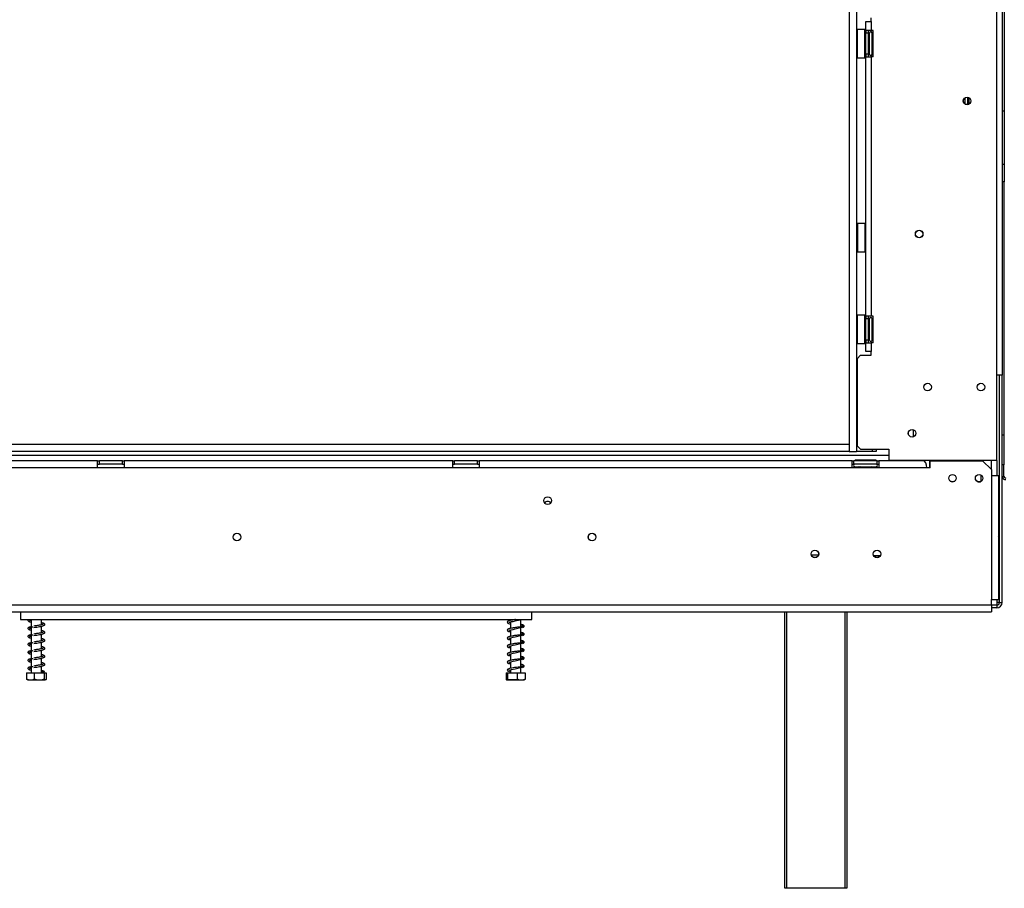
# Model space of a CAD drawing. Units: millimetres. Extents: x 283 to 4547, y 47 to 3630.
# Drawn here: x 1595 to 2150, y 1682 to 2172 of the extents above; entities that cross this region are included whole.
import ezdxf

# ---------------------------------------------------------------- set-up
doc = ezdxf.new("R2010")
doc.units = ezdxf.units.MM
doc.header["$LTSCALE"] = 18

msp = doc.modelspace()

# ---------------------------------------------------------------- linework, layer by layer
at = {"color": 7, "linetype": 'Continuous', "lineweight": 25}
for p, q in [((2148.74, 2479.91), (2148.74, 1971.41)), ((2062.6, 2474.91), (2062.6, 1928.41)), ((2066.6, 2474.91), (2066.6, 1928.41)), ((2145.74, 1923.51), (2145.74, 2478.51)), ((2149.94, 2182.65), (2149.94, 2120.41)), ((2071.99, 2170.76), (2074.99, 2170.76)), ((2071.99, 2165.76), (2071.99, 2170.76)), ((2074.99, 2170.76), (2074.99, 2172.76)), ((2074.99, 2170.76), (2074.99, 2165.76)), ((2067.09, 2166.26), (2066.89, 2166.06)), ((2066.89, 2161.24), (2066.89, 2166.06)), ((2071.29, 2166.26), (2067.09, 2166.26)), ((2067.09, 2166.26), (2067.09, 2161.32)), ((2071.49, 2166.06), (2071.29, 2166.26)), ((2071.29, 2150.26), (2071.29, 2166.26)), ((2071.49, 2166.06), (2071.49, 2150.46)), ((2071.49, 2164.04), (2071.99, 2164.04)), ((2074.99, 2165.76), (2071.99, 2165.76)), ((2071.99, 2165.76), (2071.99, 2164.26)), ((2073.49, 2164.26), (2071.99, 2164.26)), ((2071.99, 2152.26), (2071.99, 2164.26)), ((2073.49, 2164.26), (2073.49, 2165.76)), ((2073.49, 2152.26), (2073.49, 2164.26)), ((2073.49, 2163.52), (2073.89, 2163.52)), ((2073.89, 2163.52), (2073.99, 2163.63)), ((2073.89, 2160.89), (2073.89, 2163.52)), ((2073.99, 2153.07), (2073.99, 2164.26)), ((2075.99, 2165.76), (2074.99, 2165.76)), ((2075.49, 2164.21), (2075.47, 2164.44)), ((2075.49, 2161.93), (2075.49, 2164.21)), ((2075.99, 2150.76), (2075.99, 2165.76)), ((2066.89, 2150.46), (2066.89, 2161.24)), ((2067.09, 2161.32), (2067.09, 2150.26)), ((2071.49, 2161.15), (2071.99, 2161.15)), ((2073.49, 2160.89), (2073.89, 2160.89)), ((2073.99, 2160.95), (2073.89, 2160.89)), ((2073.89, 2155.64), (2073.89, 2160.89)), ((2075.47, 2161.35), (2075.49, 2161.93)), ((2075.49, 2160.54), (2075.47, 2161.35)), ((2075.49, 2155.98), (2075.49, 2160.54)), ((2071.49, 2155.38), (2071.99, 2155.38)), ((2071.49, 2152.49), (2071.99, 2152.49)), ((2073.49, 2152.26), (2071.99, 2152.26)), ((2071.99, 2152.26), (2071.99, 2150.76)), ((2073.49, 2155.64), (2073.89, 2155.64)), ((2073.49, 2153.01), (2073.89, 2153.01)), ((2073.49, 2150.76), (2073.49, 2152.26)), ((2073.99, 2155.58), (2073.89, 2155.64)), ((2073.89, 2153.01), (2073.89, 2155.64)), ((2073.99, 2152.89), (2073.89, 2153.01)), ((2073.99, 2152.26), (2073.99, 2153.07)), ((2075.47, 2155.17), (2075.49, 2155.98)), ((2075.49, 2154.6), (2075.47, 2155.17)), ((2075.47, 2152.09), (2075.49, 2152.32)), ((2075.49, 2152.32), (2075.49, 2154.6)), ((2066.89, 2150.46), (2067.09, 2150.26)), ((2067.09, 2150.26), (2071.29, 2150.26)), ((2071.29, 2150.26), (2071.49, 2150.46)), ((2071.99, 2150.76), (2074.99, 2150.76)), ((2071.99, 2004.76), (2071.99, 2150.76)), ((2074.99, 2150.76), (2074.99, 2004.76)), ((2075.99, 2150.76), (2074.99, 2150.76)), ((2127.74, 2127.76), (2127.74, 2124.26)), ((2129.44, 2123.96), (2129.44, 2128.06)), ((2129.74, 2124.05), (2129.74, 2127.97)), ((2129.89, 2127.91), (2129.89, 2124.11)), ((2148.74, 2120.41), (2149.94, 2120.41)), ((2149.94, 2120.41), (2149.94, 2090.41)), ((2148.74, 2090.41), (2149.94, 2090.41)), ((2149.94, 2090.41), (2149.94, 2080.41)), ((2149.94, 2080.41), (2148.74, 2080.41)), ((2149.74, 2080.41), (2149.74, 1937.97)), ((2067.34, 2056.91), (2067.14, 2056.71)), ((2067.14, 2041.11), (2067.14, 2056.71)), ((2071.54, 2056.91), (2067.34, 2056.91)), ((2067.34, 2056.91), (2067.34, 2040.91)), ((2071.74, 2056.71), (2071.54, 2056.91)), ((2071.54, 2048.91), (2071.54, 2056.91)), ((2071.74, 2056.71), (2071.74, 2048.91)), ((2071.74, 2054.69), (2071.99, 2054.69)), ((2071.54, 2040.91), (2071.54, 2048.91)), ((2071.74, 2051.8), (2071.99, 2051.8)), ((2071.74, 2048.91), (2071.74, 2041.11)), ((2067.14, 2041.11), (2067.34, 2040.91)), ((2071.54, 2040.91), (2071.74, 2041.11)), ((2071.74, 2046.03), (2071.99, 2046.03)), ((2071.74, 2043.14), (2071.99, 2043.14)), ((2067.34, 2040.91), (2071.54, 2040.91)), ((2067.09, 2005.26), (2066.89, 2005.06)), ((2066.89, 2000.24), (2066.89, 2005.06)), ((2071.29, 2005.26), (2067.09, 2005.26)), ((2067.09, 2005.26), (2067.09, 2000.32)), ((2071.49, 2005.06), (2071.29, 2005.26)), ((2071.29, 1989.26), (2071.29, 2005.26)), ((2071.49, 2005.06), (2071.49, 1989.46)), ((2071.49, 2003.04), (2071.99, 2003.04)), ((2074.99, 2004.76), (2071.99, 2004.76)), ((2071.99, 2004.76), (2071.99, 2003.26)), ((2073.49, 2003.26), (2071.99, 2003.26)), ((2071.99, 1991.26), (2071.99, 2003.26)), ((2073.49, 2003.26), (2073.49, 2004.76)), ((2073.49, 1991.26), (2073.49, 2003.26)), ((2073.49, 2002.52), (2073.89, 2002.52)), ((2073.89, 2002.52), (2073.99, 2002.63)), ((2073.89, 1999.89), (2073.89, 2002.52)), ((2073.99, 1992.07), (2073.99, 2003.26)), ((2075.99, 2004.76), (2074.99, 2004.76)), ((2075.49, 2003.21), (2075.47, 2003.44)), ((2075.49, 2000.93), (2075.49, 2003.21)), ((2075.99, 1989.76), (2075.99, 2004.76)), ((2066.89, 1989.46), (2066.89, 2000.24)), ((2067.09, 2000.32), (2067.09, 1989.26)), ((2071.49, 2000.15), (2071.99, 2000.15)), ((2073.49, 1999.89), (2073.89, 1999.89)), ((2073.99, 1999.95), (2073.89, 1999.89)), ((2073.89, 1994.64), (2073.89, 1999.89)), ((2075.47, 2000.35), (2075.49, 2000.93)), ((2075.49, 1999.54), (2075.47, 2000.35)), ((2075.49, 1994.98), (2075.49, 1999.54)), ((2071.49, 1994.38), (2071.99, 1994.38)), ((2071.49, 1991.49), (2071.99, 1991.49)), ((2073.49, 1991.26), (2071.99, 1991.26)), ((2071.99, 1991.26), (2071.99, 1989.76)), ((2073.49, 1994.64), (2073.89, 1994.64)), ((2073.49, 1992.01), (2073.89, 1992.01)), ((2073.49, 1989.76), (2073.49, 1991.26)), ((2073.99, 1994.58), (2073.89, 1994.64)), ((2073.89, 1992.01), (2073.89, 1994.64)), ((2073.99, 1991.89), (2073.89, 1992.01)), ((2073.99, 1991.26), (2073.99, 1992.07)), ((2075.47, 1994.17), (2075.49, 1994.98)), ((2075.49, 1993.6), (2075.47, 1994.17)), ((2075.47, 1991.09), (2075.49, 1991.32)), ((2075.49, 1991.32), (2075.49, 1993.6)), ((2066.89, 1989.46), (2067.09, 1989.26)), ((2067.09, 1989.26), (2071.29, 1989.26)), ((2071.29, 1989.26), (2071.49, 1989.46)), ((2071.99, 1989.76), (2074.99, 1989.76)), ((2071.99, 1984.76), (2071.99, 1989.76)), ((2074.99, 1989.76), (2074.99, 1984.76)), ((2075.99, 1989.76), (2074.99, 1989.76)), ((2068.99, 1982.76), (2066.99, 1980.76)), ((2066.99, 1980.76), (2066.99, 1931.76)), ((2068.99, 1982.76), (2074.99, 1982.76)), ((2074.99, 1984.76), (2071.99, 1984.76)), ((2074.99, 1982.76), (2074.99, 1984.76)), ((2148.74, 1971.41), (2145.74, 1971.41)), ((2147.24, 1843.41), (2147.24, 1971.41)), ((2148.74, 1843.41), (2148.74, 1971.41)), ((2098.74, 1936.8), (2098.74, 1940.72)), ((2148.74, 1937.97), (2149.74, 1937.97)), ((2149.74, 1937.97), (2149.74, 1920.9)), ((2062.6, 1932.41), (720.24, 1932.41)), ((2062.6, 1932.41), (2062.6, 1928.41)), ((2066.7, 1932.41), (2066.6, 1932.41)), ((2066.7, 1932.41), (2066.7, 1928.41)), ((2066.99, 1932.41), (2066.7, 1932.41)), ((2066.99, 1931.76), (2068.99, 1929.76)), ((2062.6, 1928.41), (720.24, 1928.41)), ((821.74, 1926.41), (2084.99, 1926.41)), ((2062.6, 1928.41), (2066.6, 1928.41)), ((2066.7, 1928.41), (2066.6, 1928.41)), ((2075.7, 1928.41), (2066.7, 1928.41)), ((2068.99, 1929.76), (2084.99, 1929.76)), ((2075.7, 1928.41), (2075.7, 1929.76)), ((2077.7, 1928.41), (2075.7, 1928.41)), ((2077.7, 1929.76), (2077.7, 1928.41)), ((2084.99, 1929.76), (2084.99, 1923.51)), ((1639.24, 1923.31), (1365.24, 1923.31)), ((1639.24, 1919.31), (1365.24, 1919.31)), ((1639.24, 1919.31), (1639.24, 1923.31)), ((1639.24, 1923.31), (1640.24, 1923.31)), ((1639.24, 1921.31), (1640.24, 1921.31)), ((1654.24, 1919.31), (1639.24, 1919.31)), ((1653.24, 1923.31), (1640.24, 1923.31)), ((1640.24, 1921.31), (1640.24, 1923.31)), ((1653.24, 1921.31), (1640.24, 1921.31)), ((1653.24, 1921.31), (1653.24, 1923.31)), ((1653.24, 1923.31), (1654.24, 1923.31)), ((1653.24, 1921.31), (1654.24, 1921.31)), ((1654.24, 1923.31), (1654.24, 1919.31)), ((1839.24, 1923.31), (1654.24, 1923.31)), ((1839.24, 1919.31), (1654.24, 1919.31)), ((1839.24, 1919.31), (1839.24, 1923.31)), ((1839.24, 1923.31), (1840.24, 1923.31)), ((1839.24, 1921.31), (1840.24, 1921.31)), ((1854.24, 1919.31), (1839.24, 1919.31)), ((1840.24, 1921.31), (1840.24, 1923.31)), ((1853.24, 1923.31), (1840.24, 1923.31)), ((1853.24, 1921.31), (1840.24, 1921.31)), ((1853.24, 1921.31), (1853.24, 1923.31)), ((1853.24, 1923.31), (1854.24, 1923.31)), ((1853.24, 1921.31), (1854.24, 1921.31)), ((2064.24, 1923.31), (1854.24, 1923.31)), ((1854.24, 1923.31), (1854.24, 1919.31)), ((2064.24, 1919.31), (1854.24, 1919.31)), ((2064.24, 1919.31), (2064.24, 1923.31)), ((2064.24, 1923.31), (2065.24, 1923.31)), ((2064.24, 1921.31), (2065.24, 1921.31)), ((2079.24, 1919.31), (2064.24, 1919.31)), ((2078.24, 1923.31), (2065.24, 1923.31)), ((2065.24, 1921.31), (2065.24, 1923.31)), ((2078.24, 1921.31), (2065.24, 1921.31)), ((2065.57, 1919.83), (2065.79, 1919.81)), ((2065.79, 1919.81), (2068.07, 1919.81)), ((2065.97, 1923.81), (2065.97, 1923.31)), ((2065.97, 1923.81), (2068.85, 1923.81)), ((2068.07, 1919.81), (2068.65, 1919.83)), ((2068.65, 1919.83), (2069.46, 1919.81)), ((2068.85, 1923.81), (2068.85, 1923.31)), ((2068.85, 1923.81), (2074.63, 1923.81)), ((2069.46, 1919.81), (2074.02, 1919.81)), ((2074.02, 1919.81), (2074.83, 1919.83)), ((2074.63, 1923.81), (2074.63, 1923.31)), ((2074.63, 1923.81), (2077.51, 1923.81)), ((2074.83, 1919.83), (2075.41, 1919.81)), ((2075.41, 1919.81), (2077.69, 1919.81)), ((2077.51, 1923.81), (2077.51, 1923.31)), ((2077.69, 1919.81), (2077.92, 1919.83)), ((2078.24, 1921.31), (2078.24, 1923.31)), ((2078.24, 1923.31), (2079.24, 1923.31)), ((2078.24, 1921.31), (2079.24, 1921.31)), ((2104.24, 1923.31), (2079.24, 1923.31)), ((2079.24, 1923.31), (2079.24, 1919.31)), ((2106.24, 1919.31), (2079.24, 1919.31)), ((2145.74, 1923.51), (2084.99, 1923.51)), ((2108.24, 1919.31), (2106.24, 1919.31)), ((2107.74, 1923.51), (2107.74, 1919.31)), ((2108.24, 1923.31), (2137.74, 1923.31)), ((2108.24, 1919.31), (2108.24, 1923.31)), ((2142.74, 1918.31), (2137.74, 1923.31)), ((2142.74, 1918.31), (2142.74, 1923.51)), ((2149.74, 1920.9), (2148.74, 1920.9)), ((2149.74, 1914.4), (2149.74, 1920.9)), ((2136.74, 1915.31), (2136.74, 1911.66)), ((2142.74, 1918.31), (2142.74, 1914.81)), ((2142.74, 1914.81), (2142.74, 1845.11)), ((2146.74, 1914.81), (2142.74, 1914.81)), ((2146.74, 1914.81), (2146.74, 1845.11)), ((2148.74, 1914.4), (2149.74, 1914.4)), ((2080.09, 1869.81), (2076.39, 1869.81)), ((2078.88, 1868.81), (2077.6, 1868.81)), ((2147.24, 1862.81), (2146.74, 1862.81)), ((2147.24, 1852.81), (2146.74, 1852.81)), ((742.74, 1842.11), (2142.74, 1842.11)), ((2142.74, 1845.11), (2146.74, 1845.11)), ((2142.74, 1842.11), (2142.74, 1845.11)), ((2142.74, 1842.11), (2142.74, 1838.11)), ((2145.74, 1841.91), (2142.74, 1841.91)), ((2147.24, 1843.41), (2145.74, 1843.41)), ((2145.74, 1843.41), (2145.74, 1841.91)), ((2145.74, 1841.91), (2145.74, 1840.41)), ((2147.24, 1843.41), (2148.74, 1843.41)), ((742.74, 1838.11), (2142.74, 1838.11)), ((1595.74, 1838.11), (1595.74, 1833.81)), ((1883.74, 1833.81), (1883.74, 1838.11)), ((2026.24, 1682.41), (2026.24, 1838.11)), ((2061.24, 1838.11), (2061.24, 1682.41)), ((2145.74, 1840.41), (2142.74, 1840.41)), ((1595.74, 1833.81), (1883.74, 1833.81)), ((1601.84, 1833.81), (1601.84, 1803.81)), ((1607.64, 1830.87), (1607.64, 1833.81)), ((1871.84, 1833.81), (1871.84, 1833.32)), ((1871.84, 1832.53), (1871.84, 1828.82)), ((1877.64, 1829.59), (1877.64, 1833.81)), ((1607.64, 1826.37), (1607.64, 1830.08)), ((1607.64, 1821.87), (1607.64, 1825.58)), ((1871.84, 1828.03), (1871.84, 1824.32)), ((1877.64, 1825.09), (1877.64, 1829.36)), ((1877.64, 1820.59), (1877.64, 1824.86)), ((1607.64, 1817.37), (1607.64, 1821.08)), ((1871.84, 1823.53), (1871.84, 1819.82)), ((1877.64, 1816.09), (1877.64, 1820.36)), ((1607.64, 1812.87), (1607.64, 1816.58)), ((1871.84, 1819.03), (1871.84, 1815.32)), ((1871.84, 1814.53), (1871.84, 1810.82)), ((1877.64, 1811.59), (1877.64, 1815.86)), ((1607.64, 1808.37), (1607.64, 1812.08)), ((1871.84, 1810.03), (1871.84, 1806.32)), ((1877.64, 1807.09), (1877.64, 1811.36)), ((1599.26, 1803.81), (1599.26, 1800.11)), ((1599.26, 1803.81), (1603.57, 1803.81)), ((1603.57, 1803.81), (1603.57, 1800.11)), ((1603.57, 1803.81), (1609.05, 1803.81)), ((1607.64, 1803.81), (1607.64, 1807.58)), ((1608.65, 1804.38), (1609.37, 1804.38)), ((1609.05, 1803.81), (1609.05, 1800.11)), ((1609.05, 1803.81), (1610.22, 1803.81)), ((1610.22, 1803.81), (1610.22, 1800.11)), ((1869.41, 1803.81), (1869.41, 1800.11)), ((1869.41, 1803.81), (1870.16, 1803.81)), ((1870.16, 1803.81), (1870.16, 1800.11)), ((1870.16, 1803.81), (1875.49, 1803.81)), ((1871.84, 1805.53), (1871.84, 1803.81)), ((1875.49, 1803.81), (1875.49, 1800.11)), ((1875.49, 1803.81), (1880.07, 1803.81)), ((1877.64, 1803.81), (1877.64, 1806.86)), ((1880.07, 1803.81), (1880.07, 1800.11)), ((1599.82, 1799.81), (1609.56, 1799.81)), ((1609.56, 1799.81), (1609.66, 1799.81)), ((1869.82, 1799.81), (1879.66, 1799.81)), ((2027.24, 1682.41), (2026.24, 1682.41)), ((2060.24, 1682.41), (2027.24, 1682.41)), ((2061.24, 1682.41), (2060.24, 1682.41))]:
    msp.add_line(p, q, dxfattribs=at)
at = {"color": 8, "linetype": 'Continuous', "lineweight": 25}
for p, q in [((2075.49, 2160.54), (2075.99, 2160.54)), ((2075.49, 2155.98), (2075.99, 2155.98)), ((2075.49, 1999.54), (2075.99, 1999.54)), ((2075.49, 1994.98), (2075.99, 1994.98)), ((2069.46, 1919.81), (2069.46, 1919.31)), ((2074.02, 1919.81), (2074.02, 1919.31)), ((2145.74, 1923.51), (2145.74, 1914.81)), ((2146.74, 1878.81), (2147.24, 1878.81)), ((2041.2, 1870.31), (2045.28, 1870.31)), ((2145.74, 1845.11), (2145.74, 1843.41)), ((2027.24, 1838.11), (2027.24, 1682.41)), ((2060.24, 1682.41), (2060.24, 1838.11))]:
    msp.add_line(p, q, dxfattribs=at)
at = {"color": 7, "linetype": 'Continuous', "lineweight": 25, "flags": 128}
for points in [[(1871.84, 1827.64), (1871.61, 1827.69), (1871.18, 1827.8), (1870.94, 1827.86), (1870.8, 1827.82), (1870.81, 1827.77), (1871.06, 1827.83), (1871.75, 1828.02), (1873.24, 1828.31), (1874.45, 1828.57), (1875.95, 1828.92), (1876.76, 1829.12), (1877.55, 1829.33), (1878.27, 1829.55), (1878.85, 1829.79), (1878.85, 1829.79)], [(1871.84, 1823.14), (1871.61, 1823.19), (1871.18, 1823.3), (1870.94, 1823.36), (1870.8, 1823.32), (1870.81, 1823.27), (1871.06, 1823.33), (1871.75, 1823.52), (1873.24, 1823.81), (1874.45, 1824.07), (1875.95, 1824.42), (1876.76, 1824.62), (1877.55, 1824.83), (1878.27, 1825.05), (1878.85, 1825.29), (1878.85, 1825.29)], [(1871.84, 1818.64), (1871.61, 1818.69), (1871.18, 1818.8), (1870.94, 1818.86), (1870.8, 1818.82), (1870.81, 1818.77), (1871.06, 1818.83), (1871.75, 1819.02), (1873.24, 1819.31), (1874.45, 1819.57), (1875.95, 1819.92), (1876.76, 1820.12), (1877.55, 1820.33), (1878.27, 1820.55), (1878.85, 1820.79), (1878.85, 1820.79)], [(1871.84, 1814.14), (1871.61, 1814.19), (1871.18, 1814.3), (1870.94, 1814.36), (1870.8, 1814.32), (1870.81, 1814.27), (1871.06, 1814.33), (1871.75, 1814.52), (1873.24, 1814.81), (1874.45, 1815.07), (1875.95, 1815.42), (1876.76, 1815.62), (1877.55, 1815.83), (1878.27, 1816.05), (1878.85, 1816.29), (1878.85, 1816.29)], [(1871.84, 1809.64), (1871.61, 1809.69), (1871.18, 1809.8), (1870.94, 1809.86), (1870.8, 1809.82), (1870.81, 1809.77), (1871.06, 1809.83), (1871.75, 1810.02), (1873.24, 1810.31), (1874.45, 1810.57), (1875.95, 1810.92), (1876.76, 1811.12), (1877.55, 1811.33), (1878.27, 1811.55), (1878.85, 1811.79), (1878.85, 1811.79)], [(1877.97, 1807.12), (1877.25, 1807.06), (1876.19, 1807), (1875.1, 1806.89), (1874.09, 1806.75), (1873.24, 1806.61), (1872.54, 1806.48), (1871.26, 1806.19), (1870.33, 1805.84), (1870, 1805.4), (1870.14, 1804.99), (1870.71, 1804.65), (1871.64, 1804.38), (1871.64, 1804.38)], [(1871.84, 1805.14), (1871.61, 1805.19), (1871.18, 1805.3), (1870.94, 1805.36), (1870.8, 1805.32), (1870.81, 1805.27), (1871.06, 1805.33), (1871.75, 1805.52), (1872.36, 1805.64), (1873.24, 1805.81), (1874.45, 1806.07), (1875.95, 1806.42), (1876.76, 1806.62), (1877.55, 1806.83), (1878.27, 1807.05), (1878.85, 1807.29), (1878.85, 1807.29)]]:
    msp.add_lwpolyline(points, dxfattribs=at)
at = {"color": 7, "linetype": 'Continuous', "lineweight": 25}
for centre, radius in [((2128.99, 2126.01), 2.15), ((2128.99, 2126.01), 2.1), ((2101.99, 2051.01), 2.15), ((2101.99, 2051.01), 2.1), ((2106.74, 1964.76), 2.15), ((2136.74, 1964.76), 2.15), ((2097.99, 1938.76), 2.15), ((2097.99, 1938.76), 2.1), ((2120.74, 1913.46), 2.1), ((2135.74, 1913.46), 2.1), ((1892.74, 1900.81), 2.2), ((1717.74, 1880.31), 2.2), ((1717.74, 1880.31), 2.1), ((1917.74, 1880.31), 2.2), ((1917.74, 1880.31), 2.1), ((2043.24, 1870.81), 2.15), ((2043.24, 1870.81), 2.1), ((2078.24, 1870.81), 2.15), ((2078.24, 1870.81), 2.1)]:
    msp.add_circle(centre, radius, dxfattribs=at)
for centre, radius, start, end in [((2074.74, 2164.26), 0.75, 13.5051, 180), ((2074.74, 2152.26), 0.75, 180, 346.4871), ((2074.74, 2003.26), 0.75, 13.5051, 180), ((2074.74, 1991.26), 0.75, 180, 346.4871), ((2065.74, 1920.56), 0.75, 90, 256.4871), ((2077.74, 1920.56), 0.75, 283.5051, 90), ((2150.62, 1914.55), 1.88, 184.4019, 273.8113), ((2150.68, 1914.48), 0.94, 184.4019, 273.8113), ((2120.74, 1913.56), 2.15, 233.3447, 306.7309), ((2135.74, 1913.56), 2.15, 207.7082, 332.2777), ((1892.74, 1898.31), 2.1, 90, 146.3432), ((1892.74, 1898.31), 2.1, 33.6569, 90), ((2143.24, 1878.81), 4, 0, 28.955), ((2145.74, 1843.41), 3, 270, 0), ((2145.74, 1843.41), 1.5, 270, 0), ((1609.01, 1804.22), 0.39, 23.3573, 156.6427)]:
    msp.add_arc(centre, radius, start, end, dxfattribs=at)
at = {"color": 8, "linetype": 'Continuous', "lineweight": 25}
for centre, start, end in [((2076.35, 2164.24), 182.1423, 245.2378), ((2076.35, 2161.96), 182.1423, 245.2378), ((2076.35, 2154.56), 114.7622, 177.8577), ((2076.35, 2152.28), 114.7622, 177.8577), ((2076.35, 2003.24), 182.1423, 245.2378), ((2076.35, 2000.96), 182.1423, 245.2378), ((2076.35, 1993.56), 114.7622, 177.8577), ((2076.35, 1991.28), 114.7622, 177.8577), ((2065.76, 1918.95), 24.7622, 87.8577), ((2068.04, 1918.95), 24.7622, 87.8577), ((2075.44, 1918.95), 92.1423, 155.2378), ((2077.72, 1918.95), 92.1423, 155.2378)]:
    msp.add_arc(centre, 0.861, start, end, dxfattribs=at)
at = {"color": 7, "linetype": 'Continuous', "lineweight": 25}
msp.add_ellipse((2104.24, 1919.31), major_axis=(0, 4), ratio=0.5, start_param=4.712389, end_param=6.283185, dxfattribs=at)
for points, knots in [([(2075.99, 2163.68), (2075.96, 2163.69), (2075.84, 2163.76), (2075.66, 2163.97), (2075.53, 2164.22), (2075.48, 2164.39), (2075.47, 2164.44), (2075.47, 2164.44)], [0, 0, 0, 0, 0.09451, 0.443314, 0.84972, 0.99352, 1, 1, 1, 1]), ([(2075.47, 2161.35), (2075.47, 2161.35), (2075.48, 2161.33), (2075.53, 2161.24), (2075.66, 2161.12), (2075.84, 2161.01), (2075.96, 2160.98), (2075.99, 2160.97)], [0, 0, 0, 0, 0.00648, 0.15028, 0.556686, 0.90549, 1, 1, 1, 1]), ([(2075.47, 2155.17), (2075.47, 2155.18), (2075.48, 2155.2), (2075.53, 2155.28), (2075.66, 2155.41), (2075.84, 2155.52), (2075.96, 2155.55), (2075.99, 2155.56)], [0, 0, 0, 0, 0.0064802, 0.1502797, 0.5566861, 0.9054902, 1, 1, 1, 1]), ([(2075.47, 2152.09), (2075.47, 2152.09), (2075.48, 2152.14), (2075.53, 2152.3), (2075.66, 2152.56), (2075.84, 2152.77), (2075.96, 2152.83), (2075.99, 2152.85)], [0, 0, 0, 0, 0.00648, 0.15028, 0.556686, 0.90549, 1, 1, 1, 1]), ([(2075.99, 2002.68), (2075.96, 2002.69), (2075.84, 2002.76), (2075.66, 2002.97), (2075.53, 2003.22), (2075.48, 2003.39), (2075.47, 2003.44), (2075.47, 2003.44)], [0, 0, 0, 0, 0.09451, 0.443314, 0.84972, 0.99352, 1, 1, 1, 1]), ([(2075.47, 2000.35), (2075.47, 2000.35), (2075.48, 2000.33), (2075.53, 2000.24), (2075.66, 2000.12), (2075.84, 2000.01), (2075.96, 1999.98), (2075.99, 1999.97)], [0, 0, 0, 0, 0.00648, 0.15028, 0.556686, 0.90549, 1, 1, 1, 1]), ([(2075.47, 1994.17), (2075.47, 1994.18), (2075.48, 1994.2), (2075.53, 1994.28), (2075.66, 1994.41), (2075.84, 1994.52), (2075.96, 1994.55), (2075.99, 1994.56)], [0, 0, 0, 0, 0.0064802, 0.1502797, 0.5566861, 0.9054902, 1, 1, 1, 1]), ([(2075.47, 1991.09), (2075.47, 1991.09), (2075.48, 1991.14), (2075.53, 1991.3), (2075.66, 1991.56), (2075.84, 1991.77), (2075.96, 1991.83), (2075.99, 1991.85)], [0, 0, 0, 0, 0.00648, 0.15028, 0.556686, 0.90549, 1, 1, 1, 1]), ([(2066.33, 1919.31), (2066.31, 1919.34), (2066.25, 1919.46), (2066.03, 1919.64), (2065.78, 1919.77), (2065.61, 1919.82), (2065.57, 1919.83), (2065.57, 1919.83)], [0, 0, 0, 0, 0.0945098, 0.4433139, 0.8497203, 0.9935198, 1, 1, 1, 1]), ([(2069.03, 1919.31), (2069.03, 1919.34), (2068.99, 1919.46), (2068.89, 1919.64), (2068.76, 1919.77), (2068.68, 1919.82), (2068.65, 1919.83), (2068.65, 1919.83)], [0, 0, 0, 0, 0.09451, 0.443314, 0.84972, 0.99352, 1, 1, 1, 1]), ([(2074.83, 1919.83), (2074.83, 1919.83), (2074.8, 1919.82), (2074.72, 1919.77), (2074.59, 1919.64), (2074.49, 1919.46), (2074.45, 1919.34), (2074.45, 1919.31)], [0, 0, 0, 0, 0.0064802, 0.1502797, 0.5566861, 0.9054902, 1, 1, 1, 1]), ([(2077.92, 1919.83), (2077.91, 1919.83), (2077.87, 1919.82), (2077.7, 1919.77), (2077.45, 1919.64), (2077.23, 1919.46), (2077.17, 1919.34), (2077.15, 1919.31)], [0, 0, 0, 0, 0.00648, 0.15028, 0.556686, 0.90549, 1, 1, 1, 1]), ([(1600.32, 1833.81), (1600.28, 1833.79), (1600.09, 1833.66), (1599.95, 1833.39), (1600.05, 1832.98), (1600.53, 1832.68), (1601.1, 1832.48), (1601.66, 1832.37), (1601.84, 1832.33)], [0, 0, 0, 0, 0.042532, 0.205877, 0.416969, 0.626681, 0.876245, 1, 1, 1, 1]), ([(1600.85, 1833.29), (1600.85, 1833.26), (1600.86, 1833.22), (1601.07, 1833.42), (1601.37, 1833.64), (1601.69, 1833.77), (1601.79, 1833.81)], [0, 0, 0, 0, 0.281372, 0.549226, 0.862216, 1, 1, 1, 1]), ([(1601.84, 1833.12), (1601.82, 1833.13), (1601.58, 1833.17), (1601.27, 1833.25), (1600.88, 1833.38), (1600.87, 1833.35), (1600.86, 1833.34)], [0, 0, 0, 0, 0.033495, 0.353631, 0.671652, 1, 1, 1, 1]), ([(1608.69, 1831.17), (1608.69, 1831.17), (1608.7, 1831.2), (1608.5, 1831.08), (1607.93, 1830.93), (1607.14, 1830.76), (1606.24, 1830.6), (1605.36, 1830.45), (1604.35, 1830.29), (1603.67, 1830.17), (1603.31, 1830.11)], [0, 0, 0, 0, 0.001899, 0.151855, 0.290452, 0.475749, 0.588178, 0.712158, 0.849736, 1, 1, 1, 1]), ([(1603.33, 1829.31), (1603.87, 1829.41), (1604.9, 1829.58), (1606.39, 1829.82), (1607.54, 1830.05), (1608.56, 1830.3), (1609.26, 1830.56), (1609.57, 1831.02), (1609.36, 1831.49), (1608.84, 1831.76), (1608.26, 1831.95), (1607.77, 1832.05), (1607.64, 1832.07)], [0, 0, 0, 0, 0.1314105, 0.2485021, 0.3521684, 0.4410709, 0.5787031, 0.679619, 0.7643187, 0.8588887, 0.9643481, 1, 1, 1, 1]), ([(1607.64, 1831.27), (1607.73, 1831.26), (1608.01, 1831.2), (1608.31, 1831.12), (1608.57, 1831.03), (1608.6, 1831.05), (1608.62, 1831.07)], [0, 0, 0, 0, 0.135785, 0.451042, 0.746631, 1, 1, 1, 1]), ([(1874.52, 1833.81), (1874.37, 1833.79), (1873.94, 1833.73), (1873.26, 1833.61), (1872.27, 1833.44), (1871.16, 1833.19), (1870.31, 1832.9), (1869.91, 1832.45), (1870.1, 1831.93), (1870.69, 1831.63), (1871.31, 1831.44), (1871.79, 1831.35), (1871.84, 1831.33)], [0, 0, 0, 0, 0.039573, 0.118254, 0.187648, 0.334876, 0.490751, 0.616844, 0.721794, 0.847691, 0.983372, 1, 1, 1, 1]), ([(1871.84, 1832.14), (1871.76, 1832.16), (1871.47, 1832.21), (1871.17, 1832.3), (1870.86, 1832.39), (1870.79, 1832.32), (1870.77, 1832.24), (1871, 1832.32), (1871.82, 1832.55), (1873.03, 1832.77), (1874.52, 1833.08), (1875.75, 1833.36), (1876.77, 1833.62), (1877.24, 1833.75), (1877.47, 1833.81)], [0, 0, 0, 0, 0.023376, 0.084577, 0.139807, 0.23246, 0.314592, 0.403448, 0.504623, 0.649979, 0.749954, 0.868706, 0.935813, 1, 1, 1, 1]), ([(1878.64, 1829.34), (1878.82, 1829.42), (1879.15, 1829.58), (1879.45, 1829.9), (1879.55, 1830.21), (1879.16, 1830.65), (1878.51, 1830.89), (1877.9, 1831.02), (1877.64, 1831.08)], [0, 0, 0, 0, 0.12589, 0.240582, 0.424639, 0.642245, 0.849193, 1, 1, 1, 1]), ([(1877.64, 1830.28), (1877.89, 1830.23), (1878.31, 1830.15), (1878.71, 1829.95), (1879.19, 1829.72), (1879.47, 1829.84), (1879.44, 1829.93), (1879.31, 1830.01), (1879.12, 1830.1), (1878.79, 1830.19), (1878.52, 1830.12), (1878.39, 1830.09)], [0, 0, 0, 0, 0.195576, 0.329843, 0.509635, 0.615587, 0.730318, 0.791448, 0.856141, 0.925696, 1, 1, 1, 1]), ([(1602.92, 1829.6), (1602.62, 1829.61), (1601.91, 1829.62), (1601.07, 1829.67), (1600.48, 1829.44), (1600.14, 1829.2), (1599.94, 1828.89), (1600.05, 1828.48), (1600.53, 1828.18), (1601.1, 1827.98), (1601.66, 1827.87), (1601.84, 1827.83)], [0, 0, 0, 0, 0.112951, 0.271877, 0.345808, 0.41165, 0.512023, 0.641735, 0.770601, 0.923954, 1, 1, 1, 1]), ([(1602.92, 1825.1), (1602.62, 1825.11), (1601.91, 1825.12), (1601.07, 1825.17), (1600.48, 1824.94), (1600.14, 1824.7), (1599.94, 1824.39), (1600.05, 1823.98), (1600.53, 1823.68), (1601.1, 1823.48), (1601.66, 1823.37), (1601.84, 1823.33)], [0, 0, 0, 0, 0.112951, 0.271877, 0.345808, 0.41165, 0.512023, 0.641735, 0.770601, 0.923954, 1, 1, 1, 1]), ([(1600.85, 1828.79), (1600.85, 1828.76), (1600.87, 1828.72), (1601.06, 1828.92), (1601.44, 1829.18), (1601.86, 1829.35), (1602.05, 1829.43)], [0, 0, 0, 0, 0.248919, 0.485879, 0.76277, 1, 1, 1, 1]), ([(1600.85, 1824.29), (1600.85, 1824.26), (1600.87, 1824.22), (1601.06, 1824.42), (1601.44, 1824.68), (1601.86, 1824.85), (1602.05, 1824.93)], [0, 0, 0, 0, 0.248919, 0.485879, 0.76277, 1, 1, 1, 1]), ([(1601.84, 1828.62), (1601.82, 1828.63), (1601.58, 1828.67), (1601.27, 1828.75), (1600.88, 1828.88), (1600.87, 1828.85), (1600.86, 1828.84)], [0, 0, 0, 0, 0.033495, 0.353631, 0.671652, 1, 1, 1, 1]), ([(1608.69, 1826.67), (1608.69, 1826.67), (1608.7, 1826.7), (1608.5, 1826.58), (1607.93, 1826.43), (1607.14, 1826.26), (1606.24, 1826.1), (1605.36, 1825.95), (1604.35, 1825.79), (1603.67, 1825.67), (1603.31, 1825.61)], [0, 0, 0, 0, 0.001899, 0.151855, 0.290452, 0.475749, 0.588178, 0.712158, 0.849736, 1, 1, 1, 1]), ([(1603.33, 1824.81), (1603.87, 1824.91), (1604.9, 1825.08), (1606.39, 1825.32), (1607.54, 1825.55), (1608.56, 1825.8), (1609.26, 1826.06), (1609.57, 1826.52), (1609.36, 1826.99), (1608.84, 1827.26), (1608.26, 1827.45), (1607.77, 1827.55), (1607.64, 1827.57)], [0, 0, 0, 0, 0.1314105, 0.2485021, 0.3521684, 0.4410709, 0.5787031, 0.679619, 0.7643187, 0.8588887, 0.9643481, 1, 1, 1, 1]), ([(1607.64, 1826.77), (1607.73, 1826.76), (1608.01, 1826.7), (1608.31, 1826.62), (1608.57, 1826.53), (1608.6, 1826.55), (1608.62, 1826.57)], [0, 0, 0, 0, 0.135785, 0.451042, 0.746631, 1, 1, 1, 1]), ([(1877.97, 1829.62), (1877.74, 1829.6), (1877.26, 1829.55), (1876.24, 1829.51), (1875.16, 1829.41), (1874.13, 1829.26), (1873.26, 1829.11), (1872.27, 1828.94), (1871.16, 1828.69), (1870.31, 1828.4), (1869.91, 1827.95), (1870.1, 1827.43), (1870.69, 1827.13), (1871.31, 1826.94), (1871.79, 1826.85), (1871.84, 1826.83)], [0, 0, 0, 0, 0.073249, 0.15761, 0.234413, 0.301723, 0.358928, 0.409381, 0.516422, 0.629751, 0.721427, 0.797731, 0.889264, 0.987911, 1, 1, 1, 1]), ([(1877.97, 1825.12), (1877.74, 1825.1), (1877.26, 1825.05), (1876.24, 1825.01), (1875.16, 1824.91), (1874.13, 1824.76), (1873.26, 1824.61), (1872.27, 1824.44), (1871.16, 1824.19), (1870.31, 1823.9), (1869.91, 1823.45), (1870.1, 1822.93), (1870.69, 1822.63), (1871.31, 1822.44), (1871.79, 1822.35), (1871.84, 1822.33)], [0, 0, 0, 0, 0.073249, 0.15761, 0.234413, 0.301723, 0.358928, 0.409381, 0.516422, 0.629751, 0.721427, 0.797731, 0.889264, 0.987911, 1, 1, 1, 1]), ([(1878.64, 1824.84), (1878.82, 1824.92), (1879.15, 1825.08), (1879.45, 1825.4), (1879.55, 1825.71), (1879.16, 1826.15), (1878.51, 1826.39), (1877.9, 1826.52), (1877.64, 1826.58)], [0, 0, 0, 0, 0.12589, 0.240582, 0.424639, 0.642245, 0.849193, 1, 1, 1, 1]), ([(1877.64, 1825.78), (1877.89, 1825.73), (1878.31, 1825.65), (1878.71, 1825.45), (1879.19, 1825.22), (1879.47, 1825.34), (1879.44, 1825.43), (1879.31, 1825.51), (1879.12, 1825.6), (1878.79, 1825.69), (1878.52, 1825.62), (1878.39, 1825.59)], [0, 0, 0, 0, 0.195576, 0.329843, 0.509635, 0.615587, 0.730318, 0.791448, 0.856141, 0.925696, 1, 1, 1, 1]), ([(1602.92, 1820.6), (1602.62, 1820.61), (1601.91, 1820.62), (1601.07, 1820.67), (1600.48, 1820.44), (1600.14, 1820.2), (1599.94, 1819.89), (1600.05, 1819.48), (1600.53, 1819.18), (1601.1, 1818.98), (1601.66, 1818.87), (1601.84, 1818.83)], [0, 0, 0, 0, 0.112951, 0.271877, 0.345808, 0.41165, 0.512023, 0.641735, 0.770601, 0.923954, 1, 1, 1, 1]), ([(1600.85, 1819.79), (1600.85, 1819.76), (1600.87, 1819.72), (1601.06, 1819.92), (1601.44, 1820.18), (1601.86, 1820.35), (1602.05, 1820.43)], [0, 0, 0, 0, 0.248919, 0.485879, 0.76277, 1, 1, 1, 1]), ([(1601.84, 1824.12), (1601.82, 1824.13), (1601.58, 1824.17), (1601.27, 1824.25), (1600.88, 1824.38), (1600.87, 1824.35), (1600.86, 1824.34)], [0, 0, 0, 0, 0.033495, 0.353631, 0.671652, 1, 1, 1, 1]), ([(1601.84, 1819.62), (1601.82, 1819.63), (1601.58, 1819.67), (1601.27, 1819.75), (1600.88, 1819.88), (1600.87, 1819.85), (1600.86, 1819.84)], [0, 0, 0, 0, 0.033495, 0.353631, 0.671652, 1, 1, 1, 1]), ([(1608.69, 1822.17), (1608.69, 1822.17), (1608.7, 1822.2), (1608.5, 1822.08), (1607.93, 1821.93), (1607.14, 1821.76), (1606.24, 1821.6), (1605.36, 1821.45), (1604.35, 1821.29), (1603.67, 1821.17), (1603.31, 1821.11)], [0, 0, 0, 0, 0.001899, 0.151855, 0.290452, 0.475749, 0.588178, 0.712158, 0.849736, 1, 1, 1, 1]), ([(1603.33, 1820.31), (1603.87, 1820.41), (1604.9, 1820.58), (1606.39, 1820.82), (1607.54, 1821.05), (1608.56, 1821.3), (1609.26, 1821.56), (1609.57, 1822.02), (1609.36, 1822.49), (1608.84, 1822.76), (1608.26, 1822.95), (1607.77, 1823.05), (1607.64, 1823.07)], [0, 0, 0, 0, 0.1314105, 0.2485021, 0.3521684, 0.4410709, 0.5787031, 0.679619, 0.7643187, 0.8588887, 0.9643481, 1, 1, 1, 1]), ([(1607.64, 1822.27), (1607.73, 1822.26), (1608.01, 1822.2), (1608.31, 1822.12), (1608.57, 1822.03), (1608.6, 1822.05), (1608.62, 1822.07)], [0, 0, 0, 0, 0.135785, 0.451042, 0.746631, 1, 1, 1, 1]), ([(1877.97, 1820.62), (1877.74, 1820.6), (1877.26, 1820.55), (1876.24, 1820.51), (1875.16, 1820.41), (1874.13, 1820.26), (1873.26, 1820.11), (1872.27, 1819.94), (1871.16, 1819.69), (1870.31, 1819.4), (1869.91, 1818.95), (1870.1, 1818.43), (1870.69, 1818.13), (1871.31, 1817.94), (1871.79, 1817.85), (1871.84, 1817.83)], [0, 0, 0, 0, 0.073249, 0.15761, 0.234413, 0.301723, 0.358928, 0.409381, 0.516422, 0.629751, 0.721427, 0.797731, 0.889264, 0.987911, 1, 1, 1, 1]), ([(1878.64, 1820.34), (1878.82, 1820.42), (1879.15, 1820.58), (1879.45, 1820.9), (1879.55, 1821.21), (1879.16, 1821.65), (1878.51, 1821.89), (1877.9, 1822.02), (1877.64, 1822.08)], [0, 0, 0, 0, 0.12589, 0.2405823, 0.4246389, 0.642245, 0.8491932, 1, 1, 1, 1]), ([(1877.64, 1821.28), (1877.89, 1821.23), (1878.31, 1821.15), (1878.71, 1820.95), (1879.19, 1820.72), (1879.47, 1820.84), (1879.44, 1820.93), (1879.31, 1821.01), (1879.12, 1821.1), (1878.79, 1821.19), (1878.52, 1821.12), (1878.39, 1821.09)], [0, 0, 0, 0, 0.195576, 0.329843, 0.509635, 0.615587, 0.730318, 0.791448, 0.856141, 0.925696, 1, 1, 1, 1]), ([(1602.92, 1816.1), (1602.62, 1816.11), (1601.91, 1816.12), (1601.07, 1816.17), (1600.48, 1815.94), (1600.14, 1815.7), (1599.94, 1815.39), (1600.05, 1814.98), (1600.53, 1814.68), (1601.1, 1814.48), (1601.66, 1814.37), (1601.84, 1814.33)], [0, 0, 0, 0, 0.112951, 0.271877, 0.345808, 0.41165, 0.512023, 0.641735, 0.770601, 0.923954, 1, 1, 1, 1]), ([(1600.85, 1815.29), (1600.85, 1815.26), (1600.87, 1815.22), (1601.06, 1815.42), (1601.44, 1815.68), (1601.86, 1815.85), (1602.05, 1815.93)], [0, 0, 0, 0, 0.248919, 0.485879, 0.76277, 1, 1, 1, 1]), ([(1601.84, 1815.12), (1601.82, 1815.13), (1601.58, 1815.17), (1601.27, 1815.25), (1600.88, 1815.38), (1600.87, 1815.35), (1600.86, 1815.34)], [0, 0, 0, 0, 0.033495, 0.353631, 0.671652, 1, 1, 1, 1]), ([(1608.69, 1817.67), (1608.69, 1817.67), (1608.7, 1817.7), (1608.5, 1817.58), (1607.93, 1817.43), (1607.14, 1817.26), (1606.24, 1817.1), (1605.36, 1816.95), (1604.35, 1816.79), (1603.67, 1816.67), (1603.31, 1816.61)], [0, 0, 0, 0, 0.001899, 0.151855, 0.290452, 0.475749, 0.588178, 0.712158, 0.849736, 1, 1, 1, 1]), ([(1603.33, 1815.81), (1603.87, 1815.91), (1604.9, 1816.08), (1606.39, 1816.32), (1607.54, 1816.55), (1608.56, 1816.8), (1609.26, 1817.06), (1609.57, 1817.52), (1609.36, 1817.99), (1608.84, 1818.26), (1608.26, 1818.45), (1607.77, 1818.55), (1607.64, 1818.57)], [0, 0, 0, 0, 0.1314105, 0.2485021, 0.3521684, 0.4410709, 0.5787031, 0.679619, 0.7643187, 0.8588887, 0.9643481, 1, 1, 1, 1]), ([(1603.33, 1811.31), (1603.87, 1811.41), (1604.9, 1811.58), (1606.39, 1811.82), (1607.54, 1812.05), (1608.56, 1812.3), (1609.26, 1812.56), (1609.57, 1813.02), (1609.36, 1813.49), (1608.84, 1813.76), (1608.26, 1813.95), (1607.77, 1814.05), (1607.64, 1814.07)], [0, 0, 0, 0, 0.13141, 0.248502, 0.352168, 0.441071, 0.578703, 0.679619, 0.764319, 0.858889, 0.964348, 1, 1, 1, 1]), ([(1607.64, 1817.77), (1607.73, 1817.76), (1608.01, 1817.7), (1608.31, 1817.62), (1608.57, 1817.53), (1608.6, 1817.55), (1608.62, 1817.57)], [0, 0, 0, 0, 0.135785, 0.451042, 0.746631, 1, 1, 1, 1]), ([(1877.97, 1816.12), (1877.74, 1816.1), (1877.26, 1816.05), (1876.24, 1816.01), (1875.16, 1815.91), (1874.13, 1815.76), (1873.26, 1815.61), (1872.27, 1815.44), (1871.16, 1815.19), (1870.31, 1814.9), (1869.91, 1814.45), (1870.1, 1813.93), (1870.69, 1813.63), (1871.31, 1813.44), (1871.79, 1813.35), (1871.84, 1813.33)], [0, 0, 0, 0, 0.073249, 0.15761, 0.234413, 0.301723, 0.358928, 0.409381, 0.516422, 0.629751, 0.721427, 0.797731, 0.889264, 0.987911, 1, 1, 1, 1]), ([(1878.64, 1815.84), (1878.82, 1815.92), (1879.15, 1816.08), (1879.45, 1816.4), (1879.55, 1816.71), (1879.16, 1817.15), (1878.51, 1817.39), (1877.9, 1817.52), (1877.64, 1817.58)], [0, 0, 0, 0, 0.12589, 0.2405823, 0.4246389, 0.642245, 0.8491932, 1, 1, 1, 1]), ([(1877.64, 1816.78), (1877.89, 1816.73), (1878.31, 1816.65), (1878.71, 1816.45), (1879.19, 1816.22), (1879.47, 1816.34), (1879.44, 1816.43), (1879.31, 1816.51), (1879.12, 1816.6), (1878.79, 1816.69), (1878.52, 1816.62), (1878.39, 1816.59)], [0, 0, 0, 0, 0.195576, 0.329843, 0.509635, 0.615587, 0.730318, 0.791448, 0.856141, 0.925696, 1, 1, 1, 1]), ([(1602.92, 1811.6), (1602.62, 1811.61), (1601.91, 1811.62), (1601.07, 1811.67), (1600.48, 1811.44), (1600.14, 1811.2), (1599.94, 1810.89), (1600.05, 1810.48), (1600.53, 1810.18), (1601.1, 1809.98), (1601.66, 1809.87), (1601.84, 1809.83)], [0, 0, 0, 0, 0.112951, 0.271877, 0.345808, 0.41165, 0.512023, 0.641735, 0.770601, 0.923954, 1, 1, 1, 1]), ([(1600.85, 1810.79), (1600.85, 1810.76), (1600.87, 1810.72), (1601.06, 1810.92), (1601.44, 1811.18), (1601.86, 1811.35), (1602.05, 1811.43)], [0, 0, 0, 0, 0.248919, 0.485879, 0.76277, 1, 1, 1, 1]), ([(1601.84, 1810.62), (1601.82, 1810.63), (1601.58, 1810.67), (1601.27, 1810.75), (1600.88, 1810.88), (1600.87, 1810.85), (1600.86, 1810.84)], [0, 0, 0, 0, 0.033495, 0.353631, 0.671652, 1, 1, 1, 1]), ([(1608.69, 1813.17), (1608.69, 1813.17), (1608.7, 1813.2), (1608.5, 1813.08), (1607.93, 1812.93), (1607.14, 1812.76), (1606.24, 1812.6), (1605.36, 1812.45), (1604.35, 1812.29), (1603.67, 1812.17), (1603.31, 1812.11)], [0, 0, 0, 0, 0.0018989, 0.1518549, 0.2904515, 0.4757494, 0.5881778, 0.712158, 0.8497361, 1, 1, 1, 1]), ([(1608.69, 1808.67), (1608.69, 1808.67), (1608.7, 1808.7), (1608.5, 1808.58), (1607.93, 1808.43), (1607.14, 1808.26), (1606.24, 1808.1), (1605.36, 1807.95), (1604.35, 1807.79), (1603.67, 1807.67), (1603.31, 1807.61)], [0, 0, 0, 0, 0.001899, 0.151855, 0.290452, 0.475749, 0.588178, 0.712158, 0.849736, 1, 1, 1, 1]), ([(1603.33, 1806.81), (1603.87, 1806.91), (1604.9, 1807.08), (1606.39, 1807.32), (1607.54, 1807.55), (1608.56, 1807.8), (1609.26, 1808.06), (1609.57, 1808.52), (1609.36, 1808.99), (1608.84, 1809.26), (1608.26, 1809.45), (1607.77, 1809.55), (1607.64, 1809.57)], [0, 0, 0, 0, 0.13141, 0.248502, 0.352168, 0.441071, 0.578703, 0.679619, 0.764319, 0.858889, 0.964348, 1, 1, 1, 1]), ([(1607.64, 1813.27), (1607.73, 1813.26), (1608.01, 1813.2), (1608.31, 1813.12), (1608.57, 1813.03), (1608.6, 1813.05), (1608.62, 1813.07)], [0, 0, 0, 0, 0.1357849, 0.4510425, 0.746631, 1, 1, 1, 1]), ([(1607.64, 1808.77), (1607.73, 1808.76), (1608.01, 1808.7), (1608.31, 1808.62), (1608.57, 1808.53), (1608.6, 1808.55), (1608.62, 1808.57)], [0, 0, 0, 0, 0.135785, 0.451042, 0.746631, 1, 1, 1, 1]), ([(1877.97, 1811.62), (1877.74, 1811.6), (1877.26, 1811.55), (1876.24, 1811.51), (1875.16, 1811.41), (1874.13, 1811.26), (1873.26, 1811.11), (1872.27, 1810.94), (1871.16, 1810.69), (1870.31, 1810.4), (1869.91, 1809.95), (1870.1, 1809.43), (1870.69, 1809.13), (1871.31, 1808.94), (1871.79, 1808.85), (1871.84, 1808.83)], [0, 0, 0, 0, 0.073249, 0.15761, 0.234413, 0.301723, 0.358928, 0.409381, 0.516422, 0.629751, 0.721427, 0.797731, 0.889264, 0.987911, 1, 1, 1, 1]), ([(1878.64, 1811.34), (1878.82, 1811.42), (1879.15, 1811.58), (1879.45, 1811.9), (1879.55, 1812.21), (1879.16, 1812.65), (1878.51, 1812.89), (1877.9, 1813.02), (1877.64, 1813.08)], [0, 0, 0, 0, 0.12589, 0.240582, 0.424639, 0.642245, 0.849193, 1, 1, 1, 1]), ([(1877.64, 1812.28), (1877.89, 1812.23), (1878.31, 1812.15), (1878.71, 1811.95), (1879.19, 1811.72), (1879.47, 1811.84), (1879.44, 1811.93), (1879.31, 1812.01), (1879.12, 1812.1), (1878.79, 1812.19), (1878.52, 1812.12), (1878.39, 1812.09)], [0, 0, 0, 0, 0.195576, 0.329843, 0.509635, 0.615587, 0.730318, 0.791448, 0.856141, 0.925696, 1, 1, 1, 1]), ([(1878.64, 1806.84), (1878.82, 1806.92), (1879.15, 1807.08), (1879.45, 1807.4), (1879.55, 1807.71), (1879.16, 1808.15), (1878.51, 1808.39), (1877.9, 1808.52), (1877.64, 1808.58)], [0, 0, 0, 0, 0.12589, 0.240582, 0.424639, 0.642245, 0.849193, 1, 1, 1, 1]), ([(1602.92, 1807.1), (1602.62, 1807.11), (1601.91, 1807.12), (1601.07, 1807.17), (1600.48, 1806.94), (1600.14, 1806.7), (1599.99, 1806.45), (1599.99, 1806.21), (1600.13, 1805.93), (1600.53, 1805.68), (1601.1, 1805.48), (1601.66, 1805.37), (1601.84, 1805.33)], [0, 0, 0, 0, 0.112896, 0.271743, 0.345638, 0.411447, 0.511771, 0.578002, 0.641912, 0.770714, 0.923992, 1, 1, 1, 1]), ([(1600.85, 1806.29), (1600.85, 1806.26), (1600.87, 1806.22), (1601.06, 1806.42), (1601.44, 1806.68), (1601.86, 1806.85), (1602.05, 1806.93)], [0, 0, 0, 0, 0.248919, 0.485879, 0.76277, 1, 1, 1, 1]), ([(1601.84, 1806.12), (1601.82, 1806.13), (1601.58, 1806.17), (1601.27, 1806.25), (1600.88, 1806.38), (1600.87, 1806.35), (1600.86, 1806.34)], [0, 0, 0, 0, 0.033495, 0.353631, 0.671652, 1, 1, 1, 1]), ([(1609.14, 1804.46), (1609.06, 1804.56), (1608.84, 1804.81), (1608.26, 1804.94), (1607.77, 1805.05), (1607.64, 1805.07)], [0, 0, 0, 0, 0.34369, 0.834182, 1, 1, 1, 1]), ([(1608.65, 1804.38), (1608.57, 1804.38), (1608.38, 1804.38), (1608.02, 1804.38), (1607.72, 1804.38), (1607.64, 1804.38)], [0, 0, 0, 0, 0.341488, 0.826248, 1, 1, 1, 1]), ([(1871.84, 1804.38), (1871.83, 1804.38), (1871.8, 1804.38), (1871.74, 1804.38), (1871.68, 1804.38), (1871.65, 1804.38), (1871.64, 1804.38), (1871.63, 1804.38), (1871.62, 1804.38), (1871.63, 1804.38), (1871.64, 1804.38)], [0, 0, 0, 0, 0.058445, 0.346928, 0.492254, 0.563476, 0.635062, 0.716666, 0.848075, 1, 1, 1, 1]), ([(1877.64, 1807.78), (1877.89, 1807.73), (1878.31, 1807.65), (1878.71, 1807.45), (1879.19, 1807.22), (1879.47, 1807.34), (1879.44, 1807.43), (1879.31, 1807.51), (1879.12, 1807.6), (1878.79, 1807.69), (1878.52, 1807.62), (1878.39, 1807.59)], [0, 0, 0, 0, 0.195576, 0.329843, 0.509635, 0.615587, 0.730318, 0.791448, 0.856141, 0.925696, 1, 1, 1, 1]), ([(1603.57, 1800.11), (1603.3, 1800.02), (1602.22, 1799.67), (1600.74, 1799.68), (1599.6, 1800.01), (1599.26, 1800.11)], [0, 0, 0, 0, 0.192814, 0.760965, 1, 1, 1, 1]), ([(1609.05, 1800.11), (1608.7, 1800.02), (1607.34, 1799.67), (1605.45, 1799.68), (1604, 1800.01), (1603.57, 1800.11)], [0, 0, 0, 0, 0.1928139, 0.7609648, 1, 1, 1, 1]), ([(1610.22, 1800.11), (1610.22, 1800.1), (1610.12, 1799.92), (1609.92, 1799.82), (1609.64, 1799.81), (1609.36, 1799.82), (1609.16, 1799.91), (1609.06, 1800.09), (1609.05, 1800.11)], [0, 0, 0, 0, 0.013048, 0.26543, 0.499864, 0.732266, 0.967436, 1, 1, 1, 1]), ([(1870.16, 1800.11), (1870.11, 1800.02), (1869.92, 1799.67), (1869.67, 1799.68), (1869.47, 1800.01), (1869.41, 1800.11)], [0, 0, 0, 0, 0.192814, 0.760965, 1, 1, 1, 1]), ([(1875.49, 1800.11), (1875.47, 1800.1), (1875.03, 1799.92), (1874.12, 1799.82), (1872.83, 1799.81), (1871.57, 1799.82), (1870.66, 1799.91), (1870.21, 1800.09), (1870.16, 1800.11)], [0, 0, 0, 0, 0.013048, 0.26543, 0.499864, 0.732266, 0.967436, 1, 1, 1, 1]), ([(1880.07, 1800.11), (1879.78, 1800.02), (1878.65, 1799.67), (1877.07, 1799.68), (1875.85, 1800.01), (1875.49, 1800.11)], [0, 0, 0, 0, 0.192814, 0.760965, 1, 1, 1, 1])]:
    msp.add_open_spline(points, degree=3, knots=knots, dxfattribs=at)

doc.saveas('drawing.dxf')
